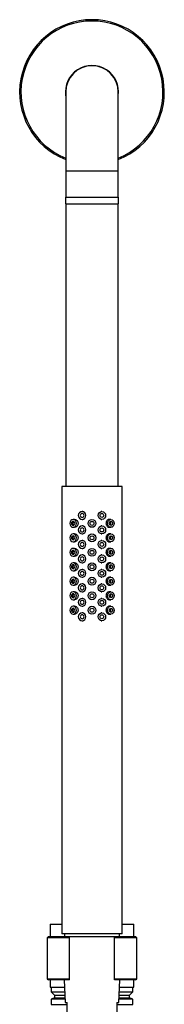
# Model space of a CAD drawing. Units: millimetres. Extents: x 5 to 995, y 5 to 995.
# Drawn here: x 541 to 560, y 501 to 626 of the extents above; entities that cross this region are included whole.
import ezdxf

# ---------------------------------------------------------------- set-up
doc = ezdxf.new("R2010")
doc.units = ezdxf.units.MM

msp = doc.modelspace()

# ---------------------------------------------------------------- linework, layer by layer
at = {"color": 7, "linetype": 'Continuous', "lineweight": 25}
for p, q in [((547.21, 616.34), (547.21, 606.34)), ((553.88, 606.34), (553.88, 616.34)), ((547.21, 606.34), (547.21, 603.01)), ((553.88, 603.01), (553.88, 606.34)), ((547.18, 603.01), (547.18, 602.17)), ((547.18, 603.01), (550.69, 603.01)), ((550.69, 603.01), (553.91, 603.01)), ((553.91, 602.17), (553.91, 603.01)), ((547.18, 602.17), (550.69, 602.17)), ((547.21, 602.17), (547.21, 566.38)), ((550.69, 602.17), (553.91, 602.17)), ((553.88, 566.38), (553.88, 602.17)), ((546.71, 566.38), (546.71, 509.71)), ((554.38, 566.38), (546.71, 566.38)), ((554.38, 509.71), (554.38, 566.38)), ((549.39, 563.21), (549.29, 563.21)), ((551.8, 563.21), (551.7, 563.21)), ((548.34, 562.21), (548.15, 562.21)), ((548.15, 561.21), (548.34, 561.21)), ((549.29, 562.21), (549.39, 562.21)), ((549.39, 561.38), (549.29, 561.38)), ((551.7, 562.21), (551.8, 562.21)), ((551.8, 561.38), (551.7, 561.38)), ((552.93, 562.21), (552.74, 562.21)), ((552.74, 561.21), (552.93, 561.21)), ((548.34, 560.38), (548.15, 560.38)), ((549.29, 560.38), (549.39, 560.38)), ((551.7, 560.38), (551.8, 560.38)), ((552.93, 560.38), (552.74, 560.38)), ((548.15, 559.38), (548.34, 559.38)), ((549.39, 559.54), (549.29, 559.54)), ((551.8, 559.54), (551.7, 559.54)), ((552.74, 559.38), (552.93, 559.38)), ((548.34, 558.54), (548.15, 558.54)), ((548.15, 557.54), (548.34, 557.54)), ((549.29, 558.54), (549.39, 558.54)), ((549.39, 557.71), (549.29, 557.71)), ((551.7, 558.54), (551.8, 558.54)), ((551.8, 557.71), (551.7, 557.71)), ((552.93, 558.54), (552.74, 558.54)), ((552.74, 557.54), (552.93, 557.54)), ((548.34, 556.71), (548.15, 556.71)), ((549.29, 556.71), (549.39, 556.71)), ((551.7, 556.71), (551.8, 556.71)), ((552.93, 556.71), (552.74, 556.71)), ((548.15, 555.71), (548.34, 555.71)), ((549.39, 555.88), (549.29, 555.88)), ((551.8, 555.88), (551.7, 555.88)), ((552.74, 555.71), (552.93, 555.71)), ((548.34, 554.88), (548.15, 554.88)), ((548.15, 553.88), (548.34, 553.88)), ((549.29, 554.88), (549.39, 554.88)), ((549.39, 554.04), (549.29, 554.04)), ((551.7, 554.88), (551.8, 554.88)), ((551.8, 554.04), (551.7, 554.04)), ((552.93, 554.88), (552.74, 554.88)), ((552.74, 553.88), (552.93, 553.88)), ((548.34, 553.04), (548.15, 553.04)), ((549.29, 553.04), (549.39, 553.04)), ((551.7, 553.04), (551.8, 553.04)), ((552.93, 553.04), (552.74, 553.04)), ((548.15, 552.04), (548.34, 552.04)), ((549.39, 552.21), (549.29, 552.21)), ((551.8, 552.21), (551.7, 552.21)), ((552.74, 552.04), (552.93, 552.04)), ((548.34, 551.21), (548.15, 551.21)), ((548.15, 550.21), (548.34, 550.21)), ((549.29, 551.21), (549.39, 551.21)), ((549.39, 550.38), (549.29, 550.38)), ((551.7, 551.21), (551.8, 551.21)), ((551.8, 550.38), (551.7, 550.38)), ((552.93, 551.21), (552.74, 551.21)), ((552.74, 550.21), (552.93, 550.21)), ((549.29, 549.38), (549.39, 549.38)), ((551.7, 549.38), (551.8, 549.38)), ((545.26, 510.96), (545.26, 509.38)), ((545.26, 510.96), (546.71, 510.96)), ((554.38, 510.96), (555.83, 510.96)), ((555.83, 509.38), (555.83, 510.96)), ((545.04, 509.38), (544.88, 509.21)), ((544.88, 509.21), (544.88, 504.04)), ((547.71, 509.21), (544.88, 509.21)), ((545.04, 509.38), (547.71, 509.38)), ((554.38, 509.71), (546.71, 509.71)), ((547.04, 509.71), (547.04, 509.38)), ((547.71, 509.38), (553.38, 509.38)), ((547.71, 509.21), (547.71, 509.38)), ((547.71, 504.04), (547.71, 509.21)), ((553.38, 509.38), (556.04, 509.38)), ((553.38, 509.21), (553.38, 509.38)), ((556.21, 509.21), (553.38, 509.21)), ((553.38, 504.04), (553.38, 509.21)), ((554.04, 509.38), (554.04, 509.71)), ((556.21, 509.21), (556.04, 509.38)), ((556.21, 504.04), (556.21, 509.21)), ((544.88, 504.04), (545.04, 503.88)), ((544.88, 504.04), (547.71, 504.04)), ((547.71, 503.88), (545.04, 503.88)), ((545.26, 503.88), (545.26, 502.96)), ((547.02, 503.88), (547.14, 501.04)), ((547.71, 503.88), (547.71, 504.04)), ((553.38, 504.04), (556.21, 504.04)), ((553.38, 503.88), (553.38, 504.04)), ((556.04, 503.88), (553.38, 503.88)), ((553.95, 501.04), (554.06, 503.88)), ((555.83, 502.96), (555.83, 503.88)), ((556.04, 503.88), (556.21, 504.04)), ((545.26, 502.96), (547.06, 502.96)), ((545.38, 502.96), (545.38, 502.39)), ((554.03, 502.96), (555.83, 502.96)), ((555.71, 502.39), (555.71, 502.96)), ((545.38, 502.39), (545.81, 501.96)), ((545.38, 502.39), (547.08, 502.39)), ((545.81, 501.63), (545.38, 501.46)), ((545.38, 501.46), (545.38, 500.79)), ((547.12, 501.46), (545.38, 501.46)), ((545.81, 501.96), (545.81, 501.63)), ((545.81, 501.96), (547.1, 501.96)), ((545.81, 501.63), (547.12, 501.63)), ((555.71, 501.46), (553.96, 501.46)), ((553.97, 501.63), (555.28, 501.63)), ((553.98, 501.96), (555.28, 501.96)), ((554, 502.39), (555.71, 502.39)), ((555.28, 501.96), (555.71, 502.39)), ((555.28, 501.63), (555.28, 501.96)), ((555.71, 501.46), (555.28, 501.63)), ((555.71, 500.79), (555.71, 501.46)), ((545.38, 500.79), (547.34, 500.79)), ((547.14, 501.04), (547.38, 501.04)), ((553.71, 501.04), (553.95, 501.04)), ((553.73, 500.79), (555.71, 500.79))]:
    msp.add_line(p, q, dxfattribs=at)
at = {"color": 8, "linetype": 'Continuous', "lineweight": 25}
msp.add_line((553.88, 606.34), (547.21, 606.34), dxfattribs=at)
at = {"color": 7, "linetype": 'Continuous', "lineweight": 25, "flags": 128}
for points in [[(549.77, 562.71), (549.73, 562.9), (549.63, 563.06), (549.47, 563.17), (549.29, 563.21), (549.11, 563.17), (548.95, 563.06), (548.85, 562.9), (548.81, 562.71), (548.85, 562.52), (548.95, 562.36), (549.11, 562.25), (549.29, 562.21), (549.47, 562.25), (549.63, 562.36), (549.73, 562.52), (549.77, 562.71)], [(549.53, 562.71), (549.51, 562.81), (549.46, 562.89), (549.38, 562.94), (549.29, 562.96), (549.2, 562.94), (549.12, 562.89), (549.07, 562.81), (549.05, 562.71), (549.07, 562.62), (549.12, 562.53), (549.2, 562.48), (549.29, 562.46), (549.38, 562.48), (549.46, 562.53), (549.51, 562.62), (549.53, 562.71)], [(551.32, 562.71), (551.35, 562.9), (551.46, 563.06), (551.61, 563.17), (551.8, 563.21), (551.98, 563.17), (552.13, 563.06), (552.24, 562.9), (552.27, 562.71), (552.24, 562.52), (552.13, 562.36), (551.98, 562.25), (551.8, 562.21), (551.61, 562.25), (551.46, 562.36), (551.35, 562.52), (551.32, 562.71)], [(551.56, 562.71), (551.58, 562.81), (551.63, 562.89), (551.7, 562.94), (551.8, 562.96), (551.89, 562.94), (551.96, 562.89), (552.02, 562.81), (552.03, 562.71), (552.02, 562.62), (551.96, 562.53), (551.89, 562.48), (551.8, 562.46), (551.7, 562.48), (551.63, 562.53), (551.58, 562.62), (551.56, 562.71)], [(548.56, 561.71), (548.53, 561.9), (548.44, 562.06), (548.31, 562.17), (548.15, 562.21), (548, 562.17), (547.86, 562.06), (547.77, 561.9), (547.74, 561.71), (547.77, 561.52), (547.86, 561.36), (548, 561.25), (548.15, 561.21), (548.31, 561.25), (548.44, 561.36), (548.53, 561.52), (548.56, 561.71)], [(548.36, 561.71), (548.34, 561.81), (548.3, 561.89), (548.23, 561.94), (548.15, 561.96), (548.07, 561.94), (548.01, 561.89), (547.96, 561.81), (547.95, 561.71), (547.96, 561.62), (548.01, 561.53), (548.07, 561.48), (548.15, 561.46), (548.23, 561.48), (548.3, 561.53), (548.34, 561.62), (548.36, 561.71)], [(549.77, 560.88), (549.73, 561.07), (549.63, 561.23), (549.47, 561.34), (549.29, 561.38), (549.11, 561.34), (548.95, 561.23), (548.85, 561.07), (548.81, 560.88), (548.85, 560.69), (548.95, 560.52), (549.11, 560.42), (549.29, 560.38), (549.47, 560.42), (549.63, 560.52), (549.73, 560.69), (549.77, 560.88)], [(551.32, 560.88), (551.35, 561.07), (551.46, 561.23), (551.61, 561.34), (551.8, 561.38), (551.98, 561.34), (552.13, 561.23), (552.24, 561.07), (552.27, 560.88), (552.24, 560.69), (552.13, 560.52), (551.98, 560.42), (551.8, 560.38), (551.61, 560.42), (551.46, 560.52), (551.35, 560.69), (551.32, 560.88)], [(552.52, 561.71), (552.55, 561.9), (552.64, 562.06), (552.78, 562.17), (552.93, 562.21), (553.09, 562.17), (553.22, 562.06), (553.31, 561.9), (553.34, 561.71), (553.31, 561.52), (553.22, 561.36), (553.09, 561.25), (552.93, 561.21), (552.78, 561.25), (552.64, 561.36), (552.55, 561.52), (552.52, 561.71)], [(552.73, 561.71), (552.74, 561.81), (552.79, 561.89), (552.85, 561.94), (552.93, 561.96), (553.01, 561.94), (553.08, 561.89), (553.12, 561.81), (553.14, 561.71), (553.12, 561.62), (553.08, 561.53), (553.01, 561.48), (552.93, 561.46), (552.85, 561.48), (552.79, 561.53), (552.74, 561.62), (552.73, 561.71)], [(548.56, 559.88), (548.53, 560.07), (548.44, 560.23), (548.31, 560.34), (548.15, 560.38), (548, 560.34), (547.86, 560.23), (547.77, 560.07), (547.74, 559.88), (547.77, 559.69), (547.86, 559.52), (548, 559.42), (548.15, 559.38), (548.31, 559.42), (548.44, 559.52), (548.53, 559.69), (548.56, 559.88)], [(548.36, 559.88), (548.34, 559.97), (548.3, 560.05), (548.23, 560.11), (548.15, 560.13), (548.07, 560.11), (548.01, 560.05), (547.96, 559.97), (547.95, 559.88), (547.96, 559.78), (548.01, 559.7), (548.07, 559.65), (548.15, 559.63), (548.23, 559.65), (548.3, 559.7), (548.34, 559.78), (548.36, 559.88)], [(549.53, 560.88), (549.51, 560.97), (549.46, 561.05), (549.38, 561.11), (549.29, 561.13), (549.2, 561.11), (549.12, 561.05), (549.07, 560.97), (549.05, 560.88), (549.07, 560.78), (549.12, 560.7), (549.2, 560.65), (549.29, 560.63), (549.38, 560.65), (549.46, 560.7), (549.51, 560.78), (549.53, 560.88)], [(551.56, 560.88), (551.58, 560.97), (551.63, 561.05), (551.7, 561.11), (551.8, 561.13), (551.89, 561.11), (551.96, 561.05), (552.02, 560.97), (552.03, 560.88), (552.02, 560.78), (551.96, 560.7), (551.89, 560.65), (551.8, 560.63), (551.7, 560.65), (551.63, 560.7), (551.58, 560.78), (551.56, 560.88)], [(552.52, 559.88), (552.55, 560.07), (552.64, 560.23), (552.78, 560.34), (552.93, 560.38), (553.09, 560.34), (553.22, 560.23), (553.31, 560.07), (553.34, 559.88), (553.31, 559.69), (553.22, 559.52), (553.09, 559.42), (552.93, 559.38), (552.78, 559.42), (552.64, 559.52), (552.55, 559.69), (552.52, 559.88)], [(552.73, 559.88), (552.74, 559.97), (552.79, 560.05), (552.85, 560.11), (552.93, 560.13), (553.01, 560.11), (553.08, 560.05), (553.12, 559.97), (553.14, 559.88), (553.12, 559.78), (553.08, 559.7), (553.01, 559.65), (552.93, 559.63), (552.85, 559.65), (552.79, 559.7), (552.74, 559.78), (552.73, 559.88)], [(549.77, 559.04), (549.73, 559.24), (549.63, 559.4), (549.47, 559.51), (549.29, 559.54), (549.11, 559.51), (548.95, 559.4), (548.85, 559.24), (548.81, 559.04), (548.85, 558.85), (548.95, 558.69), (549.11, 558.58), (549.29, 558.54), (549.47, 558.58), (549.63, 558.69), (549.73, 558.85), (549.77, 559.04)], [(549.53, 559.04), (549.51, 559.14), (549.46, 559.22), (549.38, 559.28), (549.29, 559.29), (549.2, 559.28), (549.12, 559.22), (549.07, 559.14), (549.05, 559.04), (549.07, 558.95), (549.12, 558.87), (549.2, 558.81), (549.29, 558.79), (549.38, 558.81), (549.46, 558.87), (549.51, 558.95), (549.53, 559.04)], [(551.32, 559.04), (551.35, 559.24), (551.46, 559.4), (551.61, 559.51), (551.8, 559.54), (551.98, 559.51), (552.13, 559.4), (552.24, 559.24), (552.27, 559.04), (552.24, 558.85), (552.13, 558.69), (551.98, 558.58), (551.8, 558.54), (551.61, 558.58), (551.46, 558.69), (551.35, 558.85), (551.32, 559.04)], [(551.56, 559.04), (551.58, 559.14), (551.63, 559.22), (551.7, 559.28), (551.8, 559.29), (551.89, 559.28), (551.96, 559.22), (552.02, 559.14), (552.03, 559.04), (552.02, 558.95), (551.96, 558.87), (551.89, 558.81), (551.8, 558.79), (551.7, 558.81), (551.63, 558.87), (551.58, 558.95), (551.56, 559.04)], [(548.56, 558.04), (548.53, 558.24), (548.44, 558.4), (548.31, 558.51), (548.15, 558.54), (548, 558.51), (547.86, 558.4), (547.77, 558.24), (547.74, 558.04), (547.77, 557.85), (547.86, 557.69), (548, 557.58), (548.15, 557.54), (548.31, 557.58), (548.44, 557.69), (548.53, 557.85), (548.56, 558.04)], [(548.36, 558.04), (548.34, 558.14), (548.3, 558.22), (548.23, 558.28), (548.15, 558.29), (548.07, 558.28), (548.01, 558.22), (547.96, 558.14), (547.95, 558.04), (547.96, 557.95), (548.01, 557.87), (548.07, 557.81), (548.15, 557.79), (548.23, 557.81), (548.3, 557.87), (548.34, 557.95), (548.36, 558.04)], [(549.77, 557.21), (549.73, 557.4), (549.63, 557.56), (549.47, 557.67), (549.29, 557.71), (549.11, 557.67), (548.95, 557.56), (548.85, 557.4), (548.81, 557.21), (548.85, 557.02), (548.95, 556.86), (549.11, 556.75), (549.29, 556.71), (549.47, 556.75), (549.63, 556.86), (549.73, 557.02), (549.77, 557.21)], [(551.32, 557.21), (551.35, 557.4), (551.46, 557.56), (551.61, 557.67), (551.8, 557.71), (551.98, 557.67), (552.13, 557.56), (552.24, 557.4), (552.27, 557.21), (552.24, 557.02), (552.13, 556.86), (551.98, 556.75), (551.8, 556.71), (551.61, 556.75), (551.46, 556.86), (551.35, 557.02), (551.32, 557.21)], [(552.52, 558.04), (552.55, 558.24), (552.64, 558.4), (552.78, 558.51), (552.93, 558.54), (553.09, 558.51), (553.22, 558.4), (553.31, 558.24), (553.34, 558.04), (553.31, 557.85), (553.22, 557.69), (553.09, 557.58), (552.93, 557.54), (552.78, 557.58), (552.64, 557.69), (552.55, 557.85), (552.52, 558.04)], [(552.73, 558.04), (552.74, 558.14), (552.79, 558.22), (552.85, 558.28), (552.93, 558.29), (553.01, 558.28), (553.08, 558.22), (553.12, 558.14), (553.14, 558.04), (553.12, 557.95), (553.08, 557.87), (553.01, 557.81), (552.93, 557.79), (552.85, 557.81), (552.79, 557.87), (552.74, 557.95), (552.73, 558.04)], [(548.56, 556.21), (548.53, 556.4), (548.44, 556.56), (548.31, 556.67), (548.15, 556.71), (548, 556.67), (547.86, 556.56), (547.77, 556.4), (547.74, 556.21), (547.77, 556.02), (547.86, 555.86), (548, 555.75), (548.15, 555.71), (548.31, 555.75), (548.44, 555.86), (548.53, 556.02), (548.56, 556.21)], [(548.36, 556.21), (548.34, 556.31), (548.3, 556.39), (548.23, 556.44), (548.15, 556.46), (548.07, 556.44), (548.01, 556.39), (547.96, 556.31), (547.95, 556.21), (547.96, 556.12), (548.01, 556.03), (548.07, 555.98), (548.15, 555.96), (548.23, 555.98), (548.3, 556.03), (548.34, 556.12), (548.36, 556.21)], [(549.53, 557.21), (549.51, 557.31), (549.46, 557.39), (549.38, 557.44), (549.29, 557.46), (549.2, 557.44), (549.12, 557.39), (549.07, 557.31), (549.05, 557.21), (549.07, 557.12), (549.12, 557.03), (549.2, 556.98), (549.29, 556.96), (549.38, 556.98), (549.46, 557.03), (549.51, 557.12), (549.53, 557.21)], [(551.56, 557.21), (551.58, 557.31), (551.63, 557.39), (551.7, 557.44), (551.8, 557.46), (551.89, 557.44), (551.96, 557.39), (552.02, 557.31), (552.03, 557.21), (552.02, 557.12), (551.96, 557.03), (551.89, 556.98), (551.8, 556.96), (551.7, 556.98), (551.63, 557.03), (551.58, 557.12), (551.56, 557.21)], [(552.52, 556.21), (552.55, 556.4), (552.64, 556.56), (552.78, 556.67), (552.93, 556.71), (553.09, 556.67), (553.22, 556.56), (553.31, 556.4), (553.34, 556.21), (553.31, 556.02), (553.22, 555.86), (553.09, 555.75), (552.93, 555.71), (552.78, 555.75), (552.64, 555.86), (552.55, 556.02), (552.52, 556.21)], [(552.73, 556.21), (552.74, 556.31), (552.79, 556.39), (552.85, 556.44), (552.93, 556.46), (553.01, 556.44), (553.08, 556.39), (553.12, 556.31), (553.14, 556.21), (553.12, 556.12), (553.08, 556.03), (553.01, 555.98), (552.93, 555.96), (552.85, 555.98), (552.79, 556.03), (552.74, 556.12), (552.73, 556.21)], [(549.77, 555.38), (549.73, 555.57), (549.63, 555.73), (549.47, 555.84), (549.29, 555.88), (549.11, 555.84), (548.95, 555.73), (548.85, 555.57), (548.81, 555.38), (548.85, 555.19), (548.95, 555.02), (549.11, 554.92), (549.29, 554.88), (549.47, 554.92), (549.63, 555.02), (549.73, 555.19), (549.77, 555.38)], [(549.53, 555.38), (549.51, 555.47), (549.46, 555.55), (549.38, 555.61), (549.29, 555.63), (549.2, 555.61), (549.12, 555.55), (549.07, 555.47), (549.05, 555.38), (549.07, 555.28), (549.12, 555.2), (549.2, 555.15), (549.29, 555.13), (549.38, 555.15), (549.46, 555.2), (549.51, 555.28), (549.53, 555.38)], [(551.32, 555.38), (551.35, 555.57), (551.46, 555.73), (551.61, 555.84), (551.8, 555.88), (551.98, 555.84), (552.13, 555.73), (552.24, 555.57), (552.27, 555.38), (552.24, 555.19), (552.13, 555.02), (551.98, 554.92), (551.8, 554.88), (551.61, 554.92), (551.46, 555.02), (551.35, 555.19), (551.32, 555.38)], [(551.56, 555.38), (551.58, 555.47), (551.63, 555.55), (551.7, 555.61), (551.8, 555.63), (551.89, 555.61), (551.96, 555.55), (552.02, 555.47), (552.03, 555.38), (552.02, 555.28), (551.96, 555.2), (551.89, 555.15), (551.8, 555.13), (551.7, 555.15), (551.63, 555.2), (551.58, 555.28), (551.56, 555.38)], [(548.56, 554.38), (548.53, 554.57), (548.44, 554.73), (548.31, 554.84), (548.15, 554.88), (548, 554.84), (547.86, 554.73), (547.77, 554.57), (547.74, 554.38), (547.77, 554.19), (547.86, 554.02), (548, 553.92), (548.15, 553.88), (548.31, 553.92), (548.44, 554.02), (548.53, 554.19), (548.56, 554.38)], [(548.36, 554.38), (548.34, 554.47), (548.3, 554.55), (548.23, 554.61), (548.15, 554.63), (548.07, 554.61), (548.01, 554.55), (547.96, 554.47), (547.95, 554.38), (547.96, 554.28), (548.01, 554.2), (548.07, 554.15), (548.15, 554.13), (548.23, 554.15), (548.3, 554.2), (548.34, 554.28), (548.36, 554.38)], [(549.77, 553.54), (549.73, 553.74), (549.63, 553.9), (549.47, 554.01), (549.29, 554.04), (549.11, 554.01), (548.95, 553.9), (548.85, 553.74), (548.81, 553.54), (548.85, 553.35), (548.95, 553.19), (549.11, 553.08), (549.29, 553.04), (549.47, 553.08), (549.63, 553.19), (549.73, 553.35), (549.77, 553.54)], [(549.53, 553.54), (549.51, 553.64), (549.46, 553.72), (549.38, 553.78), (549.29, 553.79), (549.2, 553.78), (549.12, 553.72), (549.07, 553.64), (549.05, 553.54), (549.07, 553.45), (549.12, 553.37), (549.2, 553.31), (549.29, 553.29), (549.38, 553.31), (549.46, 553.37), (549.51, 553.45), (549.53, 553.54)], [(551.32, 553.54), (551.35, 553.74), (551.46, 553.9), (551.61, 554.01), (551.8, 554.04), (551.98, 554.01), (552.13, 553.9), (552.24, 553.74), (552.27, 553.54), (552.24, 553.35), (552.13, 553.19), (551.98, 553.08), (551.8, 553.04), (551.61, 553.08), (551.46, 553.19), (551.35, 553.35), (551.32, 553.54)], [(551.56, 553.54), (551.58, 553.64), (551.63, 553.72), (551.7, 553.78), (551.8, 553.79), (551.89, 553.78), (551.96, 553.72), (552.02, 553.64), (552.03, 553.54), (552.02, 553.45), (551.96, 553.37), (551.89, 553.31), (551.8, 553.29), (551.7, 553.31), (551.63, 553.37), (551.58, 553.45), (551.56, 553.54)], [(552.52, 554.38), (552.55, 554.57), (552.64, 554.73), (552.78, 554.84), (552.93, 554.88), (553.09, 554.84), (553.22, 554.73), (553.31, 554.57), (553.34, 554.38), (553.31, 554.19), (553.22, 554.02), (553.09, 553.92), (552.93, 553.88), (552.78, 553.92), (552.64, 554.02), (552.55, 554.19), (552.52, 554.38)], [(552.73, 554.38), (552.74, 554.47), (552.79, 554.55), (552.85, 554.61), (552.93, 554.63), (553.01, 554.61), (553.08, 554.55), (553.12, 554.47), (553.14, 554.38), (553.12, 554.28), (553.08, 554.2), (553.01, 554.15), (552.93, 554.13), (552.85, 554.15), (552.79, 554.2), (552.74, 554.28), (552.73, 554.38)], [(548.56, 552.54), (548.53, 552.74), (548.44, 552.9), (548.31, 553.01), (548.15, 553.04), (548, 553.01), (547.86, 552.9), (547.77, 552.74), (547.74, 552.54), (547.77, 552.35), (547.86, 552.19), (548, 552.08), (548.15, 552.04), (548.31, 552.08), (548.44, 552.19), (548.53, 552.35), (548.56, 552.54)], [(548.36, 552.54), (548.34, 552.64), (548.3, 552.72), (548.23, 552.78), (548.15, 552.79), (548.07, 552.78), (548.01, 552.72), (547.96, 552.64), (547.95, 552.54), (547.96, 552.45), (548.01, 552.37), (548.07, 552.31), (548.15, 552.29), (548.23, 552.31), (548.3, 552.37), (548.34, 552.45), (548.36, 552.54)], [(552.52, 552.54), (552.55, 552.74), (552.64, 552.9), (552.78, 553.01), (552.93, 553.04), (553.09, 553.01), (553.22, 552.9), (553.31, 552.74), (553.34, 552.54), (553.31, 552.35), (553.22, 552.19), (553.09, 552.08), (552.93, 552.04), (552.78, 552.08), (552.64, 552.19), (552.55, 552.35), (552.52, 552.54)], [(552.73, 552.54), (552.74, 552.64), (552.79, 552.72), (552.85, 552.78), (552.93, 552.79), (553.01, 552.78), (553.08, 552.72), (553.12, 552.64), (553.14, 552.54), (553.12, 552.45), (553.08, 552.37), (553.01, 552.31), (552.93, 552.29), (552.85, 552.31), (552.79, 552.37), (552.74, 552.45), (552.73, 552.54)], [(549.77, 551.71), (549.73, 551.9), (549.63, 552.06), (549.47, 552.17), (549.29, 552.21), (549.11, 552.17), (548.95, 552.06), (548.85, 551.9), (548.81, 551.71), (548.85, 551.52), (548.95, 551.36), (549.11, 551.25), (549.29, 551.21), (549.47, 551.25), (549.63, 551.36), (549.73, 551.52), (549.77, 551.71)], [(549.53, 551.71), (549.51, 551.81), (549.46, 551.89), (549.38, 551.94), (549.29, 551.96), (549.2, 551.94), (549.12, 551.89), (549.07, 551.81), (549.05, 551.71), (549.07, 551.62), (549.12, 551.53), (549.2, 551.48), (549.29, 551.46), (549.38, 551.48), (549.46, 551.53), (549.51, 551.62), (549.53, 551.71)], [(551.32, 551.71), (551.35, 551.9), (551.46, 552.06), (551.61, 552.17), (551.8, 552.21), (551.98, 552.17), (552.13, 552.06), (552.24, 551.9), (552.27, 551.71), (552.24, 551.52), (552.13, 551.36), (551.98, 551.25), (551.8, 551.21), (551.61, 551.25), (551.46, 551.36), (551.35, 551.52), (551.32, 551.71)], [(551.56, 551.71), (551.58, 551.81), (551.63, 551.89), (551.7, 551.94), (551.8, 551.96), (551.89, 551.94), (551.96, 551.89), (552.02, 551.81), (552.03, 551.71), (552.02, 551.62), (551.96, 551.53), (551.89, 551.48), (551.8, 551.46), (551.7, 551.48), (551.63, 551.53), (551.58, 551.62), (551.56, 551.71)], [(548.56, 550.71), (548.53, 550.9), (548.44, 551.06), (548.31, 551.17), (548.15, 551.21), (548, 551.17), (547.86, 551.06), (547.77, 550.9), (547.74, 550.71), (547.77, 550.52), (547.86, 550.36), (548, 550.25), (548.15, 550.21), (548.31, 550.25), (548.44, 550.36), (548.53, 550.52), (548.56, 550.71)], [(548.36, 550.71), (548.34, 550.81), (548.3, 550.89), (548.23, 550.94), (548.15, 550.96), (548.07, 550.94), (548.01, 550.89), (547.96, 550.81), (547.95, 550.71), (547.96, 550.62), (548.01, 550.53), (548.07, 550.48), (548.15, 550.46), (548.23, 550.48), (548.3, 550.53), (548.34, 550.62), (548.36, 550.71)], [(549.77, 549.88), (549.73, 550.07), (549.63, 550.23), (549.47, 550.34), (549.29, 550.38), (549.11, 550.34), (548.95, 550.23), (548.85, 550.07), (548.81, 549.88), (548.85, 549.69), (548.95, 549.52), (549.11, 549.42), (549.29, 549.38), (549.47, 549.42), (549.63, 549.52), (549.73, 549.69), (549.77, 549.88)], [(549.53, 549.88), (549.51, 549.97), (549.46, 550.05), (549.38, 550.11), (549.29, 550.13), (549.2, 550.11), (549.12, 550.05), (549.07, 549.97), (549.05, 549.88), (549.07, 549.78), (549.12, 549.7), (549.2, 549.65), (549.29, 549.63), (549.38, 549.65), (549.46, 549.7), (549.51, 549.78), (549.53, 549.88)], [(551.32, 549.88), (551.35, 550.07), (551.46, 550.23), (551.61, 550.34), (551.8, 550.38), (551.98, 550.34), (552.13, 550.23), (552.24, 550.07), (552.27, 549.88), (552.24, 549.69), (552.13, 549.52), (551.98, 549.42), (551.8, 549.38), (551.61, 549.42), (551.46, 549.52), (551.35, 549.69), (551.32, 549.88)], [(551.56, 549.88), (551.58, 549.97), (551.63, 550.05), (551.7, 550.11), (551.8, 550.13), (551.89, 550.11), (551.96, 550.05), (552.02, 549.97), (552.03, 549.88), (552.02, 549.78), (551.96, 549.7), (551.89, 549.65), (551.8, 549.63), (551.7, 549.65), (551.63, 549.7), (551.58, 549.78), (551.56, 549.88)], [(552.52, 550.71), (552.55, 550.9), (552.64, 551.06), (552.78, 551.17), (552.93, 551.21), (553.09, 551.17), (553.22, 551.06), (553.31, 550.9), (553.34, 550.71), (553.31, 550.52), (553.22, 550.36), (553.09, 550.25), (552.93, 550.21), (552.78, 550.25), (552.64, 550.36), (552.55, 550.52), (552.52, 550.71)], [(552.73, 550.71), (552.74, 550.81), (552.79, 550.89), (552.85, 550.94), (552.93, 550.96), (553.01, 550.94), (553.08, 550.89), (553.12, 550.81), (553.14, 550.71), (553.12, 550.62), (553.08, 550.53), (553.01, 550.48), (552.93, 550.46), (552.85, 550.48), (552.79, 550.53), (552.74, 550.62), (552.73, 550.71)]]:
    msp.add_lwpolyline(points, dxfattribs=at)
at = {"color": 7, "linetype": 'Continuous', "lineweight": 25}
for centre, radius in [((550.54, 561.71), 0.5), ((550.54, 561.71), 0.25), ((550.54, 559.88), 0.5), ((550.54, 559.88), 0.25), ((550.54, 558.04), 0.5), ((550.54, 558.04), 0.25), ((550.54, 556.21), 0.5), ((550.54, 556.21), 0.25), ((550.54, 554.38), 0.5), ((550.54, 554.38), 0.25), ((550.54, 552.54), 0.5), ((550.54, 552.54), 0.25), ((550.54, 550.71), 0.5), ((550.54, 550.71), 0.25)]:
    msp.add_circle(centre, radius, dxfattribs=at)
for radius, start, end in [(9.17, 291.3237, 248.6763), (9, 291.7385, 248.2615), (3.37, 351.9307, 188.0693), (3.33, 0, 180)]:
    msp.add_arc((550.54, 616.34), radius, start, end, dxfattribs=at)
for points, knots in [([(548.14, 561.71), (548.15, 561.74), (548.15, 561.8), (548.18, 561.87), (548.22, 561.92), (548.24, 561.93), (548.25, 561.93)], [0, 0, 0, 0, 0.315492, 0.630968, 0.946866, 1, 1, 1, 1]), ([(548.25, 561.49), (548.24, 561.5), (548.21, 561.52), (548.17, 561.58), (548.15, 561.65), (548.14, 561.69), (548.14, 561.71)], [0, 0, 0, 0, 0.1828577, 0.4923688, 0.8021367, 1, 1, 1, 1]), ([(548.34, 562.21), (548.36, 562.21), (548.42, 562.21), (548.53, 562.17), (548.65, 562.07), (548.74, 561.93), (548.78, 561.77), (548.77, 561.6), (548.71, 561.44), (548.61, 561.31), (548.49, 561.24), (548.39, 561.2), (548.34, 561.21), (548.34, 561.21)], [0, 0, 0, 0, 0.0355237, 0.1419643, 0.2487223, 0.3562721, 0.4638654, 0.5706678, 0.6770839, 0.7841152, 0.8918066, 0.9991775, 1, 1, 1, 1]), ([(552.74, 562.21), (552.7, 562.21), (552.6, 562.2), (552.48, 562.11), (552.38, 561.99), (552.32, 561.84), (552.32, 561.75), (552.31, 561.71)], [0, 0, 0, 0, 0.211409, 0.424387, 0.638903, 0.854215, 1, 1, 1, 1]), ([(552.31, 561.71), (552.32, 561.66), (552.33, 561.54), (552.4, 561.39), (552.51, 561.28), (552.63, 561.22), (552.71, 561.22), (552.74, 561.22)], [0, 0, 0, 0, 0.213498, 0.426952, 0.64155, 0.856909, 1, 1, 1, 1]), ([(552.84, 561.49), (552.85, 561.5), (552.89, 561.53), (552.93, 561.6), (552.94, 561.68), (552.94, 561.77), (552.91, 561.85), (552.88, 561.9), (552.85, 561.92), (552.84, 561.93)], [0, 0, 0, 0, 0.140362, 0.296936, 0.453517, 0.60981, 0.765969, 0.922358, 1, 1, 1, 1]), ([(548.14, 559.88), (548.15, 559.91), (548.15, 559.96), (548.18, 560.04), (548.22, 560.08), (548.24, 560.09), (548.25, 560.1)], [0, 0, 0, 0, 0.3154923, 0.6309683, 0.9468663, 1, 1, 1, 1]), ([(548.34, 560.37), (548.36, 560.37), (548.42, 560.38), (548.53, 560.34), (548.65, 560.24), (548.74, 560.1), (548.78, 559.94), (548.77, 559.77), (548.71, 559.61), (548.61, 559.48), (548.49, 559.4), (548.39, 559.37), (548.34, 559.38), (548.34, 559.38)], [0, 0, 0, 0, 0.0355237, 0.1419643, 0.2487223, 0.3562721, 0.4638654, 0.5706678, 0.6770839, 0.7841152, 0.8918066, 0.9991775, 1, 1, 1, 1]), ([(552.74, 560.38), (552.7, 560.37), (552.6, 560.36), (552.48, 560.28), (552.38, 560.15), (552.32, 560.01), (552.32, 559.92), (552.31, 559.88)], [0, 0, 0, 0, 0.211409, 0.424387, 0.638903, 0.854215, 1, 1, 1, 1]), ([(552.84, 559.66), (552.85, 559.67), (552.89, 559.7), (552.93, 559.77), (552.94, 559.85), (552.94, 559.94), (552.91, 560.01), (552.88, 560.07), (552.85, 560.09), (552.84, 560.09)], [0, 0, 0, 0, 0.140362, 0.296936, 0.453517, 0.60981, 0.765969, 0.922358, 1, 1, 1, 1]), ([(548.25, 559.66), (548.24, 559.67), (548.21, 559.69), (548.17, 559.75), (548.15, 559.81), (548.14, 559.86), (548.14, 559.88)], [0, 0, 0, 0, 0.182858, 0.492369, 0.802137, 1, 1, 1, 1]), ([(552.31, 559.88), (552.32, 559.82), (552.33, 559.71), (552.4, 559.56), (552.51, 559.45), (552.63, 559.38), (552.71, 559.38), (552.74, 559.38)], [0, 0, 0, 0, 0.213498, 0.426952, 0.64155, 0.856909, 1, 1, 1, 1]), ([(548.14, 558.04), (548.15, 558.07), (548.15, 558.13), (548.18, 558.2), (548.22, 558.25), (548.24, 558.26), (548.25, 558.26)], [0, 0, 0, 0, 0.315492, 0.630968, 0.946866, 1, 1, 1, 1]), ([(548.25, 557.83), (548.24, 557.83), (548.21, 557.85), (548.17, 557.91), (548.15, 557.98), (548.14, 558.03), (548.14, 558.04)], [0, 0, 0, 0, 0.1828577, 0.4923688, 0.8021367, 1, 1, 1, 1]), ([(548.34, 558.54), (548.36, 558.54), (548.42, 558.55), (548.53, 558.5), (548.65, 558.41), (548.74, 558.27), (548.78, 558.1), (548.77, 557.93), (548.71, 557.78), (548.61, 557.65), (548.49, 557.57), (548.39, 557.54), (548.34, 557.54), (548.34, 557.54)], [0, 0, 0, 0, 0.0355237, 0.1419643, 0.2487223, 0.3562721, 0.4638654, 0.5706678, 0.6770839, 0.7841152, 0.8918066, 0.9991775, 1, 1, 1, 1]), ([(552.74, 558.54), (552.7, 558.54), (552.6, 558.53), (552.48, 558.44), (552.38, 558.32), (552.32, 558.18), (552.32, 558.08), (552.31, 558.04)], [0, 0, 0, 0, 0.211409, 0.424387, 0.638903, 0.854215, 1, 1, 1, 1]), ([(552.31, 558.04), (552.32, 557.99), (552.33, 557.88), (552.4, 557.73), (552.51, 557.62), (552.63, 557.55), (552.71, 557.55), (552.74, 557.55)], [0, 0, 0, 0, 0.213498, 0.426952, 0.64155, 0.856909, 1, 1, 1, 1]), ([(552.84, 557.82), (552.85, 557.84), (552.89, 557.87), (552.93, 557.94), (552.94, 558.02), (552.94, 558.1), (552.91, 558.18), (552.88, 558.24), (552.85, 558.25), (552.84, 558.26)], [0, 0, 0, 0, 0.140362, 0.296936, 0.453517, 0.60981, 0.765969, 0.922358, 1, 1, 1, 1]), ([(548.14, 556.21), (548.15, 556.24), (548.15, 556.3), (548.18, 556.37), (548.22, 556.42), (548.24, 556.43), (548.25, 556.43)], [0, 0, 0, 0, 0.315492, 0.630968, 0.946866, 1, 1, 1, 1]), ([(548.34, 556.71), (548.36, 556.71), (548.42, 556.71), (548.53, 556.67), (548.65, 556.57), (548.74, 556.43), (548.78, 556.27), (548.77, 556.1), (548.71, 555.94), (548.61, 555.81), (548.49, 555.74), (548.39, 555.7), (548.34, 555.71), (548.34, 555.71)], [0, 0, 0, 0, 0.035524, 0.141964, 0.248722, 0.356272, 0.463865, 0.570668, 0.677084, 0.784115, 0.891807, 0.999178, 1, 1, 1, 1]), ([(552.74, 556.71), (552.7, 556.71), (552.6, 556.7), (552.48, 556.61), (552.38, 556.49), (552.32, 556.34), (552.32, 556.25), (552.31, 556.21)], [0, 0, 0, 0, 0.211409, 0.424387, 0.638903, 0.854215, 1, 1, 1, 1]), ([(552.84, 555.99), (552.85, 556), (552.89, 556.03), (552.93, 556.1), (552.94, 556.18), (552.94, 556.27), (552.91, 556.35), (552.88, 556.4), (552.85, 556.42), (552.84, 556.43)], [0, 0, 0, 0, 0.140362, 0.296936, 0.453517, 0.60981, 0.765969, 0.922358, 1, 1, 1, 1]), ([(548.25, 555.99), (548.24, 556), (548.21, 556.02), (548.17, 556.08), (548.15, 556.15), (548.14, 556.19), (548.14, 556.21)], [0, 0, 0, 0, 0.182858, 0.492369, 0.802137, 1, 1, 1, 1]), ([(552.31, 556.21), (552.32, 556.16), (552.33, 556.04), (552.4, 555.89), (552.51, 555.78), (552.63, 555.72), (552.71, 555.72), (552.74, 555.72)], [0, 0, 0, 0, 0.213498, 0.426952, 0.64155, 0.856909, 1, 1, 1, 1]), ([(548.14, 554.38), (548.15, 554.41), (548.15, 554.46), (548.18, 554.54), (548.22, 554.58), (548.24, 554.59), (548.25, 554.6)], [0, 0, 0, 0, 0.315492, 0.630968, 0.946866, 1, 1, 1, 1]), ([(548.25, 554.16), (548.24, 554.17), (548.21, 554.19), (548.17, 554.25), (548.15, 554.31), (548.14, 554.36), (548.14, 554.38)], [0, 0, 0, 0, 0.182858, 0.492369, 0.802137, 1, 1, 1, 1]), ([(548.34, 554.87), (548.36, 554.87), (548.42, 554.88), (548.53, 554.84), (548.65, 554.74), (548.74, 554.6), (548.78, 554.44), (548.77, 554.27), (548.71, 554.11), (548.61, 553.98), (548.49, 553.9), (548.39, 553.87), (548.34, 553.88), (548.34, 553.88)], [0, 0, 0, 0, 0.035524, 0.141964, 0.248722, 0.356272, 0.463865, 0.570668, 0.677084, 0.784115, 0.891807, 0.999178, 1, 1, 1, 1]), ([(552.74, 554.88), (552.7, 554.87), (552.6, 554.86), (552.48, 554.78), (552.38, 554.65), (552.32, 554.51), (552.32, 554.42), (552.31, 554.38)], [0, 0, 0, 0, 0.211409, 0.424387, 0.638903, 0.854215, 1, 1, 1, 1]), ([(552.31, 554.38), (552.32, 554.32), (552.33, 554.21), (552.4, 554.06), (552.51, 553.95), (552.63, 553.88), (552.71, 553.88), (552.74, 553.88)], [0, 0, 0, 0, 0.213498, 0.426952, 0.64155, 0.856909, 1, 1, 1, 1]), ([(552.84, 554.16), (552.85, 554.17), (552.89, 554.2), (552.93, 554.27), (552.94, 554.35), (552.94, 554.44), (552.91, 554.51), (552.88, 554.57), (552.85, 554.59), (552.84, 554.59)], [0, 0, 0, 0, 0.140362, 0.296936, 0.453517, 0.60981, 0.765969, 0.922358, 1, 1, 1, 1]), ([(548.14, 552.54), (548.15, 552.57), (548.15, 552.63), (548.18, 552.7), (548.22, 552.75), (548.24, 552.76), (548.25, 552.76)], [0, 0, 0, 0, 0.315492, 0.630968, 0.946866, 1, 1, 1, 1]), ([(548.25, 552.33), (548.24, 552.33), (548.21, 552.35), (548.17, 552.41), (548.15, 552.48), (548.14, 552.53), (548.14, 552.54)], [0, 0, 0, 0, 0.182858, 0.492369, 0.802137, 1, 1, 1, 1]), ([(548.34, 553.04), (548.36, 553.04), (548.42, 553.05), (548.53, 553), (548.65, 552.91), (548.74, 552.77), (548.78, 552.6), (548.77, 552.43), (548.71, 552.28), (548.61, 552.15), (548.49, 552.07), (548.39, 552.04), (548.34, 552.04), (548.34, 552.04)], [0, 0, 0, 0, 0.035524, 0.141964, 0.248722, 0.356272, 0.463865, 0.570668, 0.677084, 0.784115, 0.891807, 0.999178, 1, 1, 1, 1]), ([(552.74, 553.04), (552.7, 553.04), (552.6, 553.03), (552.48, 552.94), (552.38, 552.82), (552.32, 552.68), (552.32, 552.58), (552.31, 552.54)], [0, 0, 0, 0, 0.211409, 0.424387, 0.638903, 0.854215, 1, 1, 1, 1]), ([(552.31, 552.54), (552.32, 552.49), (552.33, 552.38), (552.4, 552.23), (552.51, 552.12), (552.63, 552.05), (552.71, 552.05), (552.74, 552.05)], [0, 0, 0, 0, 0.213498, 0.426952, 0.64155, 0.856909, 1, 1, 1, 1]), ([(552.84, 552.32), (552.85, 552.34), (552.89, 552.37), (552.93, 552.44), (552.94, 552.52), (552.94, 552.6), (552.91, 552.68), (552.88, 552.74), (552.85, 552.75), (552.84, 552.76)], [0, 0, 0, 0, 0.140362, 0.296936, 0.453517, 0.60981, 0.765969, 0.922358, 1, 1, 1, 1]), ([(548.14, 550.71), (548.15, 550.74), (548.15, 550.8), (548.18, 550.87), (548.22, 550.92), (548.24, 550.93), (548.25, 550.93)], [0, 0, 0, 0, 0.315492, 0.630968, 0.946866, 1, 1, 1, 1]), ([(548.25, 550.49), (548.24, 550.5), (548.21, 550.52), (548.17, 550.58), (548.15, 550.65), (548.14, 550.69), (548.14, 550.71)], [0, 0, 0, 0, 0.182858, 0.492369, 0.802137, 1, 1, 1, 1]), ([(548.34, 551.21), (548.36, 551.21), (548.42, 551.21), (548.53, 551.17), (548.65, 551.07), (548.74, 550.93), (548.78, 550.77), (548.77, 550.6), (548.71, 550.44), (548.61, 550.31), (548.49, 550.24), (548.39, 550.2), (548.34, 550.21), (548.34, 550.21)], [0, 0, 0, 0, 0.035524, 0.141964, 0.248722, 0.356272, 0.463865, 0.570668, 0.677084, 0.784115, 0.891807, 0.999178, 1, 1, 1, 1]), ([(552.74, 551.21), (552.7, 551.21), (552.6, 551.2), (552.48, 551.11), (552.38, 550.99), (552.32, 550.84), (552.32, 550.75), (552.31, 550.71)], [0, 0, 0, 0, 0.211409, 0.424387, 0.638903, 0.854215, 1, 1, 1, 1]), ([(552.31, 550.71), (552.32, 550.66), (552.33, 550.54), (552.4, 550.39), (552.51, 550.28), (552.63, 550.22), (552.71, 550.22), (552.74, 550.22)], [0, 0, 0, 0, 0.2134979, 0.4269516, 0.6415501, 0.856909, 1, 1, 1, 1]), ([(552.84, 550.49), (552.85, 550.5), (552.89, 550.53), (552.93, 550.6), (552.94, 550.68), (552.94, 550.77), (552.91, 550.85), (552.88, 550.9), (552.85, 550.92), (552.84, 550.93)], [0, 0, 0, 0, 0.140362, 0.296936, 0.453517, 0.60981, 0.765969, 0.922358, 1, 1, 1, 1]), ([(547.38, 499.38), (547.38, 499.53), (547.38, 500.08), (547.38, 500.64), (547.38, 501.04)], [0, 0, 0, 0, 0.269129, 1, 1, 1, 1]), ([(553.71, 501.04), (553.71, 500.64), (553.71, 500.08), (553.71, 499.53), (553.71, 499.38)], [0, 0, 0, 0, 0.730871, 1, 1, 1, 1])]:
    msp.add_open_spline(points, degree=3, knots=knots, dxfattribs=at)

doc.saveas('drawing.dxf')
